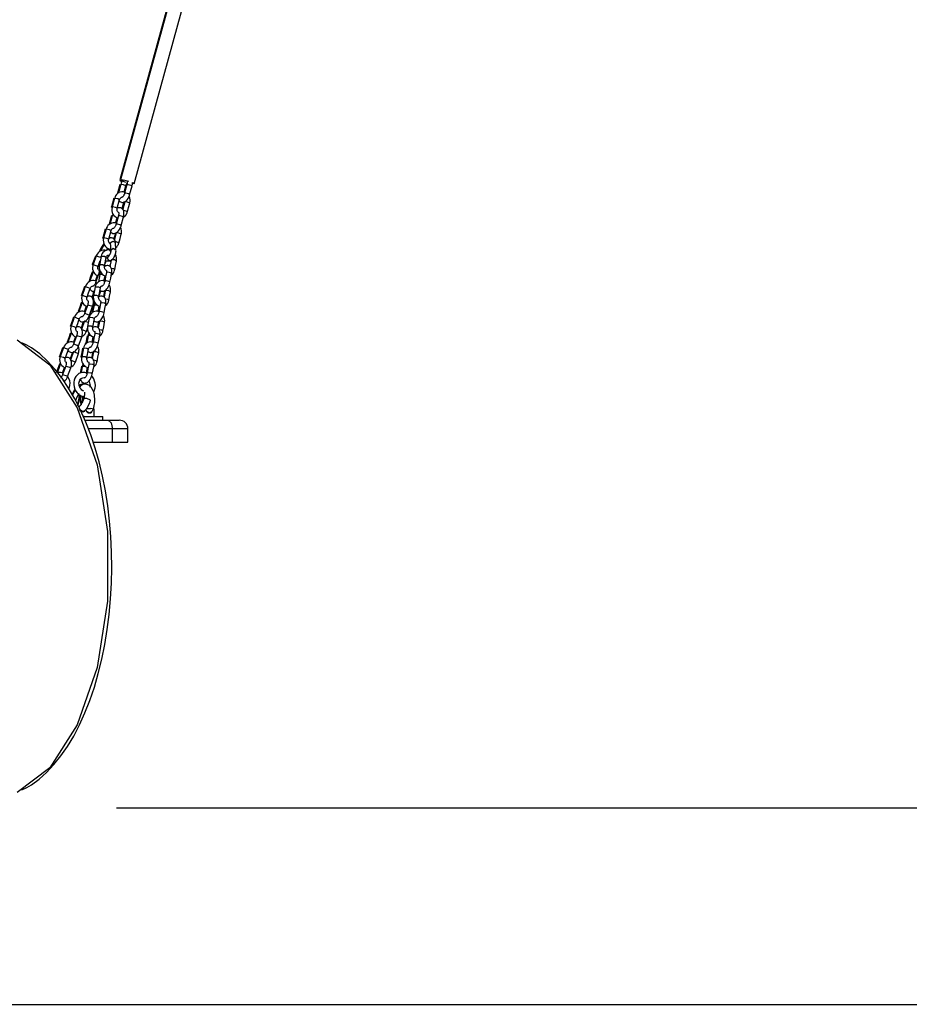
# Model space of a CAD drawing. Units: inches. Extents: x 344 to 497, y 195 to 400.
# Drawn here: x 425 to 435, y 375 to 386 of the extents above; entities that cross this region are included whole.
import ezdxf

# ---------------------------------------------------------------- set-up
doc = ezdxf.new("R2010")
doc.units = ezdxf.units.IN
doc.header["$MEASUREMENT"] = 0
doc.layers.add('Ebene 1', color=7, linetype='Continuous')

# ---------------------------------------------------------------- blocks, each defined once
blk = doc.blocks.new('block 2')
at = {"layer": 'Ebene 1', "color": 179, "lineweight": 25, "true_color": 0x1a171b}
for points in [[(428.491, 394.137), (425.692, 383.948)], [(428.501, 394.137), (425.701, 383.948)], [(425.856, 383.905), (428.655, 394.094)], [(425.692, 383.948), (425.698, 383.941), (425.717, 383.931)], [(425.761, 383.919), (425.708, 383.941), (425.713, 383.951)], [(425.713, 383.951), (425.748, 383.946), (425.796, 383.934)], [(425.694, 383.896), (425.667, 383.796)], [(425.704, 383.896), (425.69, 383.846), (425.677, 383.796)], [(425.695, 383.896), (425.696, 383.894), (425.702, 383.89)], [(425.762, 383.88), (425.735, 383.893), (425.704, 383.896)], [(425.718, 383.931), (425.713, 383.921), (425.709, 383.909), (425.705, 383.896)], [(425.742, 383.808), (425.762, 383.88)], [(425.774, 383.896), (425.746, 383.796)], [(425.762, 383.88), (425.762, 383.882), (425.763, 383.883), (425.766, 383.891), (425.769, 383.899), (425.772, 383.906), (425.777, 383.913), (425.777, 383.913)], [(425.772, 383.89), (425.766, 383.894), (425.764, 383.896)], [(425.776, 383.93), (425.776, 383.929), (425.777, 383.927), (425.777, 383.924), (425.777, 383.92), (425.777, 383.915), (425.777, 383.909), (425.776, 383.902), (425.775, 383.899), (425.774, 383.896)], [(425.774, 383.896), (425.789, 383.896), (425.818, 383.888)], [(425.804, 383.78), (425.832, 383.88)], [(425.818, 383.888), (425.829, 383.883), (425.832, 383.88)], [(425.831, 383.88), (425.835, 383.894), (425.837, 383.908), (425.837, 383.919)], [(425.836, 383.902), (425.838, 383.902), (425.839, 383.902)], [(425.837, 383.919), (425.856, 383.906), (425.837, 383.902)], [(425.623, 383.741), (425.596, 383.641)], [(425.633, 383.741), (425.605, 383.641)], [(425.623, 383.741), (425.625, 383.739), (425.631, 383.736)], [(425.633, 383.741), (425.634, 383.742), (425.637, 383.742)], [(425.75, 383.806), (425.73, 383.811), (425.714, 383.812), (425.697, 383.809), (425.682, 383.803), (425.667, 383.794), (425.655, 383.782), (425.645, 383.768), (425.638, 383.755), (425.634, 383.741)], [(425.637, 383.742), (425.67, 383.735), (425.69, 383.725)], [(425.663, 383.625), (425.69, 383.725)], [(425.691, 383.725), (425.692, 383.728), (425.693, 383.731), (425.696, 383.737), (425.699, 383.741), (425.703, 383.745), (425.708, 383.749), (425.713, 383.751), (425.717, 383.752), (425.721, 383.752)], [(425.746, 383.796), (425.745, 383.792), (425.744, 383.787), (425.74, 383.779), (425.737, 383.771), (425.733, 383.766), (425.729, 383.761), (425.726, 383.757), (425.724, 383.754), (425.721, 383.752), (425.72, 383.751), (425.719, 383.751)], [(425.722, 383.691), (425.735, 383.693), (425.747, 383.697), (425.756, 383.703), (425.766, 383.711), (425.776, 383.723), (425.786, 383.737), (425.796, 383.754), (425.802, 383.772), (425.803, 383.776), (425.803, 383.78)], [(425.79, 383.788), (425.761, 383.796), (425.746, 383.796)], [(425.804, 383.78), (425.801, 383.783), (425.79, 383.788)], [(425.805, 383.683), (425.808, 383.694), (425.81, 383.704), (425.81, 383.723), (425.806, 383.742), (425.798, 383.762)], [(425.604, 383.635), (425.597, 383.638), (425.596, 383.641)], [(425.606, 383.64), (425.605, 383.637), (425.604, 383.635), (425.601, 383.616), (425.602, 383.596), (425.607, 383.578), (425.614, 383.56), (425.625, 383.544), (425.638, 383.531), (425.65, 383.523), (425.664, 383.517)], [(425.61, 383.642), (425.606, 383.642), (425.605, 383.641)], [(425.663, 383.625), (425.643, 383.635), (425.61, 383.642)], [(425.684, 383.573), (425.679, 383.576), (425.674, 383.58), (425.67, 383.584), (425.667, 383.59), (425.664, 383.596), (425.662, 383.603), (425.662, 383.61), (425.662, 383.617), (425.663, 383.621), (425.664, 383.625)], [(425.734, 383.528), (425.738, 383.541), (425.74, 383.555), (425.74, 383.573), (425.738, 383.59), (425.734, 383.602), (425.728, 383.612), (425.721, 383.62), (425.713, 383.626), (425.703, 383.63), (425.694, 383.632), (425.684, 383.632), (425.674, 383.63), (425.663, 383.626)], [(425.686, 383.709), (425.691, 383.703), (425.7, 383.697), (425.71, 383.693), (425.716, 383.692), (425.722, 383.691)], [(425.739, 383.699), (425.717, 383.622)], [(425.749, 383.699), (425.725, 383.614)], [(425.779, 383.583), (425.764, 383.591), (425.734, 383.599)], [(425.746, 383.693), (425.745, 383.694), (425.744, 383.694)], [(425.806, 383.683), (425.779, 383.695), (425.749, 383.699)], [(425.779, 383.583), (425.792, 383.633), (425.806, 383.683)], [(425.597, 383.544), (425.57, 383.443)], [(425.607, 383.544), (425.593, 383.493), (425.58, 383.443)], [(425.597, 383.544), (425.599, 383.541), (425.606, 383.538)], [(425.63, 383.542), (425.614, 383.545), (425.607, 383.544)], [(425.613, 383.562), (425.608, 383.544)], [(425.645, 383.455), (425.662, 383.518)], [(425.677, 383.544), (425.65, 383.443)], [(425.679, 383.577), (425.679, 383.576), (425.68, 383.574), (425.68, 383.572), (425.68, 383.567), (425.68, 383.563), (425.68, 383.556), (425.679, 383.55), (425.678, 383.547), (425.677, 383.544)], [(425.677, 383.543), (425.692, 383.543), (425.721, 383.535)], [(425.708, 383.428), (425.735, 383.528)], [(425.721, 383.535), (425.732, 383.531), (425.735, 383.527)], [(425.735, 383.524), (425.754, 383.539), (425.766, 383.552), (425.773, 383.568), (425.776, 383.575), (425.777, 383.583)], [(425.526, 383.388), (425.499, 383.288)], [(425.536, 383.388), (425.508, 383.288)], [(425.526, 383.388), (425.528, 383.386), (425.534, 383.383)], [(425.536, 383.388), (425.537, 383.389), (425.54, 383.39)], [(425.653, 383.454), (425.634, 383.459), (425.617, 383.459), (425.6, 383.456), (425.585, 383.45), (425.571, 383.441), (425.558, 383.429), (425.548, 383.416), (425.542, 383.402), (425.537, 383.388)], [(425.54, 383.39), (425.573, 383.383), (425.594, 383.372)], [(425.594, 383.372), (425.595, 383.375), (425.596, 383.378), (425.598, 383.384), (425.602, 383.389), (425.606, 383.393), (425.611, 383.396), (425.615, 383.398), (425.621, 383.399), (425.625, 383.399)], [(425.649, 383.443), (425.648, 383.439), (425.646, 383.434), (425.643, 383.427), (425.64, 383.419), (425.636, 383.413), (425.633, 383.408), (425.629, 383.404), (425.627, 383.401), (425.625, 383.4), (425.623, 383.399), (425.623, 383.398)], [(425.625, 383.339), (425.638, 383.341), (425.65, 383.345), (425.659, 383.351), (425.668, 383.358), (425.679, 383.37), (425.689, 383.385), (425.698, 383.401), (425.705, 383.419), (425.706, 383.423), (425.707, 383.428)], [(425.694, 383.435), (425.665, 383.443), (425.65, 383.443)], [(425.708, 383.427), (425.704, 383.431), (425.694, 383.435)], [(425.708, 383.33), (425.711, 383.341), (425.713, 383.351), (425.713, 383.37), (425.709, 383.39), (425.701, 383.409)], [(425.507, 383.283), (425.5, 383.286), (425.499, 383.288)], [(425.509, 383.288), (425.508, 383.285), (425.507, 383.282), (425.504, 383.263), (425.505, 383.244), (425.51, 383.225), (425.518, 383.207), (425.528, 383.192), (425.542, 383.179), (425.553, 383.17), (425.566, 383.164)], [(425.512, 383.289), (425.51, 383.289), (425.508, 383.288)], [(425.566, 383.272), (425.546, 383.283), (425.512, 383.289)], [(425.584, 383.222), (425.577, 383.227), (425.573, 383.231), (425.57, 383.237), (425.567, 383.243), (425.565, 383.251), (425.564, 383.257), (425.565, 383.265), (425.565, 383.268), (425.567, 383.272)], [(425.566, 383.272), (425.594, 383.372)], [(425.642, 383.235), (425.641, 383.245), (425.64, 383.254), (425.636, 383.264), (425.63, 383.272), (425.623, 383.279), (425.615, 383.284), (425.606, 383.287), (425.597, 383.289), (425.588, 383.289), (425.58, 383.287), (425.568, 383.281)], [(425.589, 383.289), (425.579, 383.289), (425.57, 383.286)], [(425.588, 383.356), (425.594, 383.35), (425.603, 383.344), (425.613, 383.34), (425.619, 383.339), (425.625, 383.339)], [(425.642, 383.346), (425.623, 383.278)], [(425.652, 383.346), (425.631, 383.27)], [(425.65, 383.34), (425.648, 383.341), (425.647, 383.341)], [(425.709, 383.33), (425.683, 383.342), (425.652, 383.346)], [(425.682, 383.23), (425.696, 383.28), (425.709, 383.33)], [(425.543, 383.146), (425.522, 383.15), (425.505, 383.15), (425.489, 383.146), (425.473, 383.14), (425.458, 383.13), (425.445, 383.118), (425.434, 383.103), (425.429, 383.093), (425.425, 383.082)], [(425.474, 383.164), (425.469, 383.155), (425.465, 383.145), (425.46, 383.132)], [(425.484, 383.164), (425.479, 383.155), (425.475, 383.145), (425.472, 383.138)], [(425.512, 383.224), (425.474, 383.164)], [(425.485, 383.166), (425.478, 383.166), (425.474, 383.164)], [(425.585, 383.147), (425.573, 383.15), (425.557, 383.151), (425.542, 383.149), (425.526, 383.143), (425.513, 383.135), (425.501, 383.124), (425.491, 383.111), (425.483, 383.095), (425.479, 383.079), (425.479, 383.079), (425.479, 383.078)], [(425.515, 383.214), (425.484, 383.164)], [(425.493, 383.147), (425.485, 383.157), (425.484, 383.164)], [(425.545, 383.149), (425.558, 383.169)], [(425.566, 383.164), (425.588, 383.159)], [(425.57, 383.029), (425.576, 383.03), (425.582, 383.031), (425.589, 383.033), (425.596, 383.037), (425.603, 383.041), (425.61, 383.047), (425.617, 383.055), (425.623, 383.063), (425.63, 383.074), (425.636, 383.085), (425.641, 383.096), (425.644, 383.108), (425.647, 383.12), (425.649, 383.13), (425.65, 383.14), (425.649, 383.15)], [(425.579, 383.162), (425.58, 383.146)], [(425.582, 383.236), (425.583, 383.235), (425.583, 383.233), (425.583, 383.233), (425.583, 383.231)], [(425.583, 383.231), (425.612, 383.252), (425.643, 383.235)], [(425.583, 383.231), (425.59, 383.146)], [(425.649, 383.15), (425.618, 383.166), (425.59, 383.145)], [(425.682, 383.23), (425.669, 383.237), (425.64, 383.246)], [(425.649, 383.15), (425.643, 383.236)], [(425.648, 383.178), (425.657, 383.186), (425.668, 383.2), (425.677, 383.215), (425.679, 383.223), (425.68, 383.23)], [(425.415, 383.082), (425.379, 382.984)], [(425.424, 383.082), (425.406, 383.033), (425.389, 382.984)], [(425.415, 383.082), (425.417, 383.082), (425.422, 383.079)], [(425.427, 383.082), (425.425, 383.082), (425.424, 383.082)], [(425.476, 383.064), (425.451, 383.073), (425.427, 383.082)], [(425.479, 383.078), (425.46, 382.979)], [(425.479, 383.078), (425.48, 383.08), (425.483, 383.082)], [(425.483, 383.082), (425.518, 383.079), (425.538, 383.067)], [(425.519, 382.968), (425.538, 383.067)], [(425.538, 383.067), (425.538, 383.067), (425.538, 383.068), (425.539, 383.074), (425.542, 383.079), (425.545, 383.083), (425.548, 383.086), (425.552, 383.089), (425.556, 383.09), (425.562, 383.091), (425.567, 383.089), (425.569, 383.089)], [(425.57, 383.089), (425.544, 383.059), (425.57, 383.029)], [(425.57, 383.089), (425.554, 383.089)], [(425.59, 383.146), (425.59, 383.14), (425.589, 383.135), (425.588, 383.129), (425.587, 383.123), (425.585, 383.116), (425.583, 383.11), (425.58, 383.105), (425.578, 383.1), (425.576, 383.097), (425.574, 383.094), (425.572, 383.092), (425.57, 383.09), (425.57, 383.09), (425.569, 383.089)], [(425.588, 383.134), (425.582, 383.139), (425.58, 383.146)], [(425.653, 383.024), (425.633, 383.037), (425.599, 383.039)], [(425.652, 383.025), (425.654, 383.033), (425.655, 383.042), (425.654, 383.061), (425.65, 383.08), (425.642, 383.098)], [(425.388, 382.98), (425.382, 382.983), (425.379, 382.984)], [(425.39, 382.983), (425.387, 382.976), (425.385, 382.969), (425.382, 382.951), (425.383, 382.931), (425.388, 382.913), (425.396, 382.896), (425.407, 382.881), (425.421, 382.869), (425.431, 382.863), (425.441, 382.858)], [(425.392, 382.983), (425.389, 382.983), (425.389, 382.984)], [(425.445, 382.964), (425.424, 382.971), (425.392, 382.983)], [(425.461, 382.915), (425.457, 382.917), (425.452, 382.92), (425.449, 382.925), (425.446, 382.931), (425.444, 382.936), (425.443, 382.943), (425.442, 382.95), (425.443, 382.957), (425.444, 382.96), (425.446, 382.963)], [(425.445, 382.964), (425.47, 383.033)], [(425.457, 382.972), (425.452, 382.975), (425.45, 382.978)], [(425.457, 382.973), (425.45, 382.971)], [(425.46, 382.979), (425.458, 382.961), (425.459, 382.944), (425.463, 382.925), (425.47, 382.908), (425.481, 382.891), (425.493, 382.877), (425.508, 382.866), (425.524, 382.858)], [(425.464, 382.983), (425.461, 382.981), (425.46, 382.979)], [(425.519, 382.968), (425.498, 382.98), (425.464, 382.983)], [(425.598, 382.882), (425.6, 382.886), (425.601, 382.89), (425.602, 382.908), (425.601, 382.925), (425.597, 382.938), (425.592, 382.951), (425.585, 382.959), (425.577, 382.966), (425.568, 382.97), (425.558, 382.973), (425.549, 382.974), (425.539, 382.972), (425.53, 382.969), (425.521, 382.964), (425.513, 382.959)], [(425.544, 382.915), (425.54, 382.917), (425.535, 382.92), (425.531, 382.924), (425.527, 382.929), (425.523, 382.935), (425.521, 382.942), (425.519, 382.949), (425.518, 382.956), (425.518, 382.962), (425.519, 382.968)], [(425.535, 383.029), (425.524, 382.997)], [(425.531, 383.029), (425.57, 383.029)], [(425.572, 383.029), (425.583, 383.025), (425.592, 383.022)], [(425.577, 382.966), (425.586, 382.991)], [(425.594, 383.036), (425.58, 382.962)], [(425.588, 383.03), (425.591, 383.029), (425.593, 383.028)], [(425.634, 382.926), (425.623, 382.935), (425.595, 382.941)], [(425.597, 382.867), (425.613, 382.881), (425.623, 382.894), (425.63, 382.909), (425.632, 382.917), (425.633, 382.926)], [(425.634, 382.926), (425.644, 382.975), (425.653, 383.024)], [(425.378, 382.898), (425.36, 382.848), (425.343, 382.799)], [(425.388, 382.898), (425.37, 382.848), (425.352, 382.799)], [(425.386, 382.894), (425.38, 382.897), (425.378, 382.898)], [(425.397, 382.894), (425.39, 382.897), (425.388, 382.898)], [(425.451, 382.877), (425.416, 382.778)], [(425.416, 382.796), (425.439, 382.864)], [(425.466, 382.872), (425.449, 382.788)], [(425.456, 382.919), (425.457, 382.917), (425.457, 382.915), (425.457, 382.912), (425.458, 382.907), (425.457, 382.902), (425.456, 382.896), (425.455, 382.889), (425.453, 382.883), (425.451, 382.877)], [(425.451, 382.877), (425.455, 382.876), (425.466, 382.872)], [(425.474, 382.902), (425.467, 382.881), (425.467, 382.877), (425.466, 382.873)], [(425.466, 382.872), (425.475, 382.876), (425.497, 382.875)], [(425.512, 382.799), (425.524, 382.861)], [(425.524, 382.858), (425.512, 382.794)], [(425.54, 382.894), (425.531, 382.844), (425.521, 382.794)], [(425.524, 382.858), (425.534, 382.855)], [(425.54, 382.919), (425.541, 382.918), (425.542, 382.916), (425.542, 382.913), (425.542, 382.909), (425.542, 382.903), (425.541, 382.897), (425.541, 382.895), (425.54, 382.893)], [(425.586, 382.892), (425.556, 382.898), (425.54, 382.893)], [(425.58, 382.783), (425.59, 382.832), (425.599, 382.882)], [(425.599, 382.882), (425.596, 382.887), (425.586, 382.892)], [(425.29, 382.734), (425.255, 382.635)], [(425.299, 382.734), (425.282, 382.685), (425.264, 382.635)], [(425.29, 382.734), (425.292, 382.733), (425.298, 382.731)], [(425.303, 382.733), (425.3, 382.734), (425.299, 382.734)], [(425.416, 382.798), (425.398, 382.802), (425.38, 382.802), (425.364, 382.798), (425.348, 382.791), (425.334, 382.782), (425.32, 382.77), (425.31, 382.755), (425.305, 382.745), (425.301, 382.734)], [(425.356, 382.714), (425.335, 382.722), (425.303, 382.733)], [(425.32, 382.615), (425.338, 382.664), (425.356, 382.714)], [(425.357, 382.793), (425.346, 382.797), (425.343, 382.799)], [(425.353, 382.706), (425.364, 382.693), (425.371, 382.688), (425.379, 382.684)], [(425.357, 382.714), (425.358, 382.717), (425.359, 382.721), (425.363, 382.727), (425.367, 382.732), (425.372, 382.736), (425.377, 382.739), (425.382, 382.741), (425.388, 382.742), (425.392, 382.742)], [(425.416, 382.778), (425.415, 382.776), (425.415, 382.774), (425.411, 382.766), (425.407, 382.759), (425.404, 382.754), (425.4, 382.749), (425.397, 382.746), (425.395, 382.743), (425.393, 382.742), (425.392, 382.741)], [(425.412, 382.73), (425.393, 382.631)], [(425.523, 382.796), (425.506, 382.801), (425.49, 382.802), (425.475, 382.8), (425.46, 382.795), (425.446, 382.786), (425.434, 382.775), (425.424, 382.762), (425.416, 382.747), (425.412, 382.731), (425.412, 382.73), (425.412, 382.73)], [(425.412, 382.73), (425.413, 382.732), (425.417, 382.733)], [(425.433, 382.773), (425.42, 382.777), (425.416, 382.778)], [(425.417, 382.733), (425.45, 382.731), (425.471, 382.719)], [(425.452, 382.62), (425.471, 382.719)], [(425.471, 382.719), (425.471, 382.719), (425.471, 382.719), (425.472, 382.725), (425.475, 382.73), (425.478, 382.734), (425.481, 382.738), (425.485, 382.74), (425.489, 382.742), (425.493, 382.742)], [(425.521, 382.794), (425.52, 382.789), (425.519, 382.784), (425.516, 382.776), (425.513, 382.768), (425.509, 382.761), (425.505, 382.754), (425.502, 382.75), (425.498, 382.746), (425.496, 382.743), (425.494, 382.742), (425.492, 382.741)], [(425.509, 382.684), (425.523, 382.689), (425.536, 382.699), (425.546, 382.709), (425.555, 382.722), (425.565, 382.738), (425.573, 382.756), (425.577, 382.769), (425.58, 382.783)], [(425.567, 382.793), (425.537, 382.799), (425.521, 382.794)], [(425.58, 382.783), (425.577, 382.787), (425.567, 382.793)], [(425.585, 382.677), (425.587, 382.685), (425.588, 382.694), (425.587, 382.713), (425.583, 382.731), (425.573, 382.754)], [(425.264, 382.632), (425.257, 382.634), (425.255, 382.635)], [(425.266, 382.635), (425.262, 382.628), (425.26, 382.621), (425.257, 382.602), (425.259, 382.583), (425.264, 382.564), (425.272, 382.547), (425.283, 382.532), (425.297, 382.52), (425.306, 382.515), (425.316, 382.51)], [(425.268, 382.634), (425.265, 382.635), (425.264, 382.635)], [(425.32, 382.615), (425.3, 382.623), (425.268, 382.634)], [(425.337, 382.566), (425.332, 382.568), (425.328, 382.572), (425.324, 382.577), (425.321, 382.582), (425.319, 382.588), (425.318, 382.594), (425.318, 382.602), (425.319, 382.609), (425.32, 382.612), (425.321, 382.615)], [(425.382, 382.509), (425.384, 382.511), (425.385, 382.513), (425.39, 382.531), (425.392, 382.549), (425.392, 382.567), (425.39, 382.583), (425.386, 382.595), (425.38, 382.606), (425.373, 382.614), (425.364, 382.62), (425.355, 382.624), (425.345, 382.625), (425.335, 382.625), (425.326, 382.623), (425.323, 382.622)], [(425.402, 382.682), (425.376, 382.609)], [(425.379, 382.684), (425.39, 382.682), (425.4, 382.682), (425.402, 382.682)], [(425.393, 382.63), (425.38, 382.593)], [(425.394, 382.588), (425.384, 382.592), (425.38, 382.593)], [(425.393, 382.682), (425.383, 382.631)], [(425.383, 382.63), (425.383, 382.63), (425.383, 382.631)], [(425.393, 382.631), (425.391, 382.613), (425.392, 382.595), (425.396, 382.577), (425.403, 382.559), (425.414, 382.542), (425.427, 382.529), (425.441, 382.518), (425.457, 382.51)], [(425.398, 382.634), (425.394, 382.633), (425.393, 382.631)], [(425.452, 382.62), (425.431, 382.632), (425.398, 382.634)], [(425.451, 382.614), (425.471, 382.672)], [(425.478, 382.566), (425.473, 382.568), (425.468, 382.572), (425.464, 382.576), (425.46, 382.581), (425.457, 382.587), (425.453, 382.594), (425.452, 382.601), (425.451, 382.608), (425.451, 382.614), (425.452, 382.62)], [(425.532, 382.533), (425.533, 382.537), (425.534, 382.542), (425.535, 382.56), (425.534, 382.577), (425.531, 382.59), (425.524, 382.602), (425.518, 382.61), (425.51, 382.618), (425.501, 382.622), (425.492, 382.625), (425.482, 382.625), (425.472, 382.624), (425.453, 382.616)], [(425.462, 382.675), (425.469, 382.673), (425.471, 382.672)], [(425.466, 382.692), (425.48, 382.684), (425.491, 382.682), (425.501, 382.682), (425.505, 382.682), (425.509, 382.684)], [(425.47, 382.672), (425.475, 382.687)], [(425.518, 382.687), (425.505, 382.62)], [(425.527, 382.687), (425.513, 382.614)], [(425.518, 382.688), (425.519, 382.684), (425.525, 382.68)], [(425.586, 382.676), (425.559, 382.69), (425.527, 382.688)], [(425.567, 382.577), (425.555, 382.586), (425.528, 382.593)], [(425.567, 382.577), (425.577, 382.626), (425.586, 382.676)], [(425.254, 382.549), (425.236, 382.5), (425.218, 382.45)], [(425.263, 382.549), (425.246, 382.5), (425.228, 382.45)], [(425.262, 382.546), (425.255, 382.548), (425.254, 382.549)], [(425.273, 382.546), (425.266, 382.548), (425.263, 382.549)], [(425.327, 382.528), (425.291, 382.43)], [(425.291, 382.448), (425.315, 382.516)], [(425.331, 382.571), (425.332, 382.569), (425.332, 382.566), (425.333, 382.563), (425.333, 382.559), (425.333, 382.554), (425.332, 382.547), (425.33, 382.541), (425.329, 382.535), (425.327, 382.528)], [(425.327, 382.528), (425.34, 382.524), (425.369, 382.514)], [(425.348, 382.409), (425.383, 382.508)], [(425.369, 382.514), (425.379, 382.51), (425.383, 382.508)], [(425.389, 382.524), (425.37, 382.425)], [(425.399, 382.524), (425.382, 382.439)], [(425.386, 382.515), (425.399, 382.523)], [(425.389, 382.524), (425.391, 382.52), (425.397, 382.516)], [(425.399, 382.524), (425.408, 382.528), (425.43, 382.527)], [(425.407, 382.553), (425.401, 382.533), (425.4, 382.528), (425.4, 382.524)], [(425.457, 382.51), (425.445, 382.446)], [(425.446, 382.45), (425.458, 382.513)], [(425.474, 382.545), (425.464, 382.496), (425.455, 382.446)], [(425.457, 382.51), (425.467, 382.507)], [(425.474, 382.571), (425.474, 382.57), (425.474, 382.567), (425.475, 382.564), (425.475, 382.56), (425.475, 382.555), (425.474, 382.549), (425.474, 382.547), (425.473, 382.545)], [(425.519, 382.544), (425.49, 382.549), (425.474, 382.545)], [(425.513, 382.435), (425.523, 382.484), (425.532, 382.533)], [(425.532, 382.533), (425.53, 382.538), (425.519, 382.544)], [(425.531, 382.519), (425.546, 382.532), (425.555, 382.546), (425.563, 382.56), (425.565, 382.569), (425.566, 382.578)], [(425.165, 382.386), (425.13, 382.287)], [(425.175, 382.386), (425.157, 382.336), (425.14, 382.287)], [(425.165, 382.386), (425.168, 382.385), (425.173, 382.383)], [(425.179, 382.385), (425.176, 382.386), (425.175, 382.386)], [(425.297, 382.448), (425.273, 382.453), (425.256, 382.453), (425.24, 382.45), (425.224, 382.443), (425.209, 382.434), (425.196, 382.421), (425.185, 382.407), (425.18, 382.396), (425.176, 382.385)], [(425.231, 382.366), (425.211, 382.373), (425.179, 382.385)], [(425.196, 382.267), (425.214, 382.316), (425.231, 382.366)], [(425.233, 382.445), (425.222, 382.449), (425.218, 382.45)], [(425.232, 382.365), (425.233, 382.369), (425.235, 382.373), (425.238, 382.378), (425.243, 382.383), (425.247, 382.388), (425.253, 382.391), (425.258, 382.393), (425.263, 382.394), (425.268, 382.394)], [(425.255, 382.335), (425.266, 382.334), (425.275, 382.334), (425.285, 382.336), (425.294, 382.339), (425.304, 382.345), (425.313, 382.353), (425.324, 382.365), (425.334, 382.38), (425.341, 382.394), (425.347, 382.409)], [(425.291, 382.43), (425.29, 382.428), (425.29, 382.426), (425.287, 382.418), (425.283, 382.411), (425.279, 382.405), (425.276, 382.401), (425.273, 382.397), (425.27, 382.395), (425.268, 382.394), (425.267, 382.393)], [(425.333, 382.415), (425.305, 382.425), (425.291, 382.43)], [(425.345, 382.381), (425.326, 382.282)], [(425.348, 382.409), (425.344, 382.411), (425.333, 382.415)], [(425.456, 382.448), (425.439, 382.453), (425.423, 382.454), (425.408, 382.452), (425.393, 382.446), (425.379, 382.438), (425.367, 382.427), (425.357, 382.414), (425.349, 382.399), (425.345, 382.382), (425.345, 382.382), (425.345, 382.381)], [(425.351, 382.38), (425.35, 382.386), (425.345, 382.401)], [(425.345, 382.381), (425.346, 382.383), (425.349, 382.385)], [(425.349, 382.385), (425.383, 382.382), (425.404, 382.37)], [(425.385, 382.271), (425.404, 382.37)], [(425.404, 382.37), (425.404, 382.371), (425.404, 382.371), (425.406, 382.377), (425.408, 382.382), (425.411, 382.386), (425.415, 382.389), (425.418, 382.392), (425.422, 382.393), (425.426, 382.394)], [(425.454, 382.446), (425.453, 382.441), (425.452, 382.436), (425.449, 382.428), (425.446, 382.42), (425.442, 382.413), (425.438, 382.406), (425.435, 382.401), (425.432, 382.398), (425.429, 382.395), (425.427, 382.394), (425.426, 382.393)], [(425.442, 382.335), (425.456, 382.341), (425.469, 382.35), (425.479, 382.361), (425.489, 382.373), (425.498, 382.39), (425.506, 382.407), (425.51, 382.421), (425.513, 382.435)], [(425.5, 382.445), (425.471, 382.45), (425.455, 382.446)], [(425.513, 382.434), (425.51, 382.439), (425.5, 382.445)], [(425.518, 382.328), (425.52, 382.337), (425.521, 382.346), (425.52, 382.364), (425.515, 382.383), (425.505, 382.405)], [(425.139, 382.283), (425.132, 382.286), (425.13, 382.287)], [(425.141, 382.286), (425.138, 382.28), (425.136, 382.273), (425.133, 382.254), (425.134, 382.235), (425.139, 382.216), (425.148, 382.199), (425.159, 382.184), (425.172, 382.172), (425.182, 382.166), (425.192, 382.162)], [(425.143, 382.286), (425.14, 382.287), (425.14, 382.287)], [(425.196, 382.267), (425.175, 382.275), (425.143, 382.286)], [(425.212, 382.218), (425.207, 382.22), (425.203, 382.224), (425.2, 382.229), (425.196, 382.234), (425.195, 382.24), (425.194, 382.246), (425.193, 382.253), (425.194, 382.261), (425.195, 382.263), (425.197, 382.267)], [(425.258, 382.16), (425.259, 382.163), (425.26, 382.165), (425.266, 382.183), (425.268, 382.2), (425.268, 382.218), (425.266, 382.235), (425.261, 382.247), (425.255, 382.257), (425.248, 382.265), (425.24, 382.271), (425.23, 382.275), (425.22, 382.277), (425.211, 382.277), (425.201, 382.275), (425.198, 382.273)], [(425.228, 382.358), (425.239, 382.344), (425.246, 382.339), (425.255, 382.335)], [(425.277, 382.334), (425.252, 382.261)], [(425.29, 382.343), (425.255, 382.245)], [(425.29, 382.343), (425.306, 382.339), (425.335, 382.328)], [(425.312, 382.225), (425.326, 382.263)], [(425.326, 382.282), (425.324, 382.265), (425.325, 382.247), (425.329, 382.229), (425.336, 382.211), (425.347, 382.194), (425.36, 382.18), (425.374, 382.17), (425.39, 382.162)], [(425.33, 382.286), (425.327, 382.285), (425.326, 382.282)], [(425.385, 382.271), (425.365, 382.283), (425.33, 382.286)], [(425.411, 382.218), (425.406, 382.22), (425.401, 382.224), (425.397, 382.228), (425.393, 382.233), (425.389, 382.239), (425.387, 382.245), (425.385, 382.252), (425.384, 382.259), (425.384, 382.265), (425.385, 382.271)], [(425.465, 382.185), (425.466, 382.189), (425.467, 382.194), (425.468, 382.211), (425.467, 382.228), (425.463, 382.241), (425.458, 382.254), (425.451, 382.262), (425.443, 382.269), (425.434, 382.273), (425.425, 382.276), (425.415, 382.277), (425.405, 382.276), (425.387, 382.268)], [(425.399, 382.344), (425.413, 382.336), (425.423, 382.333), (425.434, 382.334), (425.438, 382.334), (425.442, 382.335)], [(425.451, 382.339), (425.438, 382.271)], [(425.46, 382.339), (425.446, 382.266)], [(425.451, 382.339), (425.452, 382.335), (425.459, 382.331)], [(425.519, 382.328), (425.492, 382.342), (425.461, 382.339)], [(425.5, 382.229), (425.51, 382.278), (425.519, 382.328)], [(425.129, 382.201), (425.111, 382.152), (425.094, 382.102)], [(425.139, 382.201), (425.121, 382.152), (425.103, 382.102)], [(425.137, 382.198), (425.131, 382.2), (425.129, 382.201)], [(425.148, 382.198), (425.141, 382.2), (425.139, 382.201)], [(425.166, 382.1), (425.191, 382.167)], [(425.202, 382.18), (425.167, 382.081)], [(425.207, 382.222), (425.207, 382.221), (425.207, 382.218), (425.208, 382.215), (425.208, 382.21), (425.208, 382.205), (425.207, 382.199), (425.206, 382.192), (425.204, 382.186), (425.202, 382.18)], [(425.202, 382.18), (425.216, 382.176), (425.244, 382.166)], [(425.223, 382.061), (425.259, 382.16)], [(425.244, 382.166), (425.255, 382.161), (425.259, 382.16)], [(425.312, 382.225), (425.284, 382.235), (425.255, 382.245)], [(425.261, 382.166), (425.285, 382.183), (425.298, 382.197), (425.307, 382.213), (425.309, 382.219), (425.31, 382.225)], [(425.322, 382.176), (425.303, 382.077)], [(425.332, 382.176), (425.316, 382.091)], [(425.322, 382.176), (425.324, 382.172), (425.33, 382.168)], [(425.332, 382.176), (425.342, 382.18), (425.363, 382.178)], [(425.34, 382.205), (425.334, 382.184), (425.333, 382.18), (425.333, 382.176)], [(425.39, 382.161), (425.378, 382.098)], [(425.379, 382.102), (425.391, 382.164)], [(425.407, 382.197), (425.397, 382.147), (425.388, 382.098)], [(425.39, 382.162), (425.4, 382.159)], [(425.407, 382.222), (425.407, 382.221), (425.408, 382.219), (425.408, 382.216), (425.408, 382.212), (425.408, 382.207), (425.407, 382.201), (425.407, 382.198), (425.406, 382.196)], [(425.452, 382.195), (425.422, 382.201), (425.407, 382.196)], [(425.447, 382.086), (425.456, 382.136), (425.466, 382.185)], [(425.466, 382.185), (425.463, 382.19), (425.452, 382.195)], [(425.5, 382.229), (425.489, 382.238), (425.461, 382.244)], [(425.465, 382.172), (425.479, 382.184), (425.489, 382.197), (425.495, 382.212), (425.498, 382.221), (425.499, 382.229)], [(424.526, 382.127), (424.897, 381.846), (425.208, 381.357), (425.433, 380.705), (425.551, 379.949), (425.551, 379.157), (425.433, 378.4), (425.208, 377.748), (424.897, 377.259), (424.526, 376.979)], [(424.579, 377.01), (424.635, 377.036), (424.688, 377.068), (424.776, 377.133), (424.86, 377.209), (424.943, 377.297), (425.021, 377.395), (425.097, 377.504), (425.168, 377.622), (425.234, 377.75), (425.296, 377.885), (425.352, 378.028), (425.403, 378.179), (425.448, 378.335), (425.488, 378.496), (425.522, 378.662), (425.55, 378.832), (425.573, 379.005), (425.588, 379.181), (425.598, 379.359), (425.602, 379.537), (425.599, 379.715), (425.591, 379.892), (425.576, 380.068), (425.555, 380.242), (425.528, 380.412), (425.495, 380.579), (425.457, 380.741), (425.412, 380.898), (425.362, 381.049), (425.307, 381.193), (425.246, 381.33), (425.181, 381.459), (425.11, 381.58), (425.035, 381.692), (424.954, 381.794), (424.87, 381.886), (424.782, 381.968), (424.689, 382.037), (424.634, 382.069), (424.577, 382.096)], [(425.041, 382.037), (425.006, 381.938)], [(425.05, 382.037), (425.033, 381.988), (425.015, 381.938)], [(425.041, 382.037), (425.043, 382.037), (425.049, 382.034)], [(425.054, 382.037), (425.051, 382.037), (425.05, 382.037)], [(425.167, 382.102), (425.149, 382.105), (425.131, 382.105), (425.115, 382.102), (425.099, 382.095), (425.084, 382.085), (425.071, 382.073), (425.061, 382.058), (425.056, 382.048), (425.052, 382.037)], [(425.107, 382.017), (425.086, 382.025), (425.054, 382.037)], [(425.108, 382.096), (425.097, 382.1), (425.094, 382.102)], [(425.108, 382.017), (425.109, 382.021), (425.11, 382.024), (425.114, 382.03), (425.118, 382.035), (425.123, 382.039), (425.128, 382.042), (425.134, 382.044), (425.139, 382.045), (425.143, 382.045)], [(425.13, 381.987), (425.141, 381.985), (425.151, 381.985), (425.161, 381.987), (425.169, 381.991), (425.18, 381.997), (425.189, 382.005), (425.2, 382.017), (425.21, 382.031), (425.217, 382.045), (425.223, 382.061)], [(425.167, 382.081), (425.166, 382.079), (425.165, 382.077), (425.162, 382.07), (425.159, 382.063), (425.155, 382.057), (425.151, 382.052), (425.148, 382.049), (425.145, 382.046), (425.144, 382.045), (425.143, 382.045)], [(425.209, 382.066), (425.181, 382.077), (425.167, 382.081)], [(425.223, 382.061), (425.22, 382.063), (425.209, 382.066)], [(425.221, 381.975), (425.226, 381.988), (425.228, 382), (425.229, 382.019), (425.225, 382.038), (425.219, 382.055)], [(425.268, 382.033), (425.259, 381.984), (425.249, 381.934)], [(425.278, 382.033), (425.259, 381.934)], [(425.276, 382.025), (425.27, 382.029), (425.268, 382.033)], [(425.389, 382.1), (425.372, 382.104), (425.357, 382.105), (425.341, 382.103), (425.326, 382.098), (425.312, 382.09), (425.3, 382.078), (425.29, 382.065), (425.282, 382.051), (425.278, 382.034), (425.278, 382.033), (425.278, 382.033)], [(425.278, 382.033), (425.279, 382.035), (425.283, 382.037)], [(425.283, 382.037), (425.316, 382.034), (425.337, 382.022)], [(425.303, 382.077), (425.303, 382.077)], [(425.337, 382.022), (425.337, 382.022), (425.337, 382.023), (425.338, 382.029), (425.341, 382.034), (425.344, 382.037), (425.347, 382.041), (425.351, 382.044), (425.356, 382.045), (425.359, 382.045)], [(425.387, 382.098), (425.387, 382.092), (425.385, 382.087), (425.382, 382.079), (425.379, 382.072), (425.375, 382.064), (425.371, 382.057), (425.368, 382.053), (425.365, 382.049), (425.362, 382.047), (425.36, 382.045), (425.359, 382.044)], [(425.375, 381.987), (425.389, 381.993), (425.402, 382.002), (425.412, 382.013), (425.422, 382.025), (425.431, 382.041), (425.439, 382.059), (425.443, 382.072), (425.446, 382.086)], [(425.433, 382.096), (425.403, 382.102), (425.388, 382.098)], [(425.447, 382.086), (425.444, 382.091), (425.433, 382.096)], [(425.451, 381.98), (425.453, 381.989), (425.454, 381.997), (425.453, 382.016), (425.449, 382.034), (425.439, 382.057)], [(425.015, 381.935), (425.008, 381.937), (425.006, 381.938)], [(425.017, 381.938), (425.013, 381.931), (425.011, 381.924), (425.008, 381.905), (425.01, 381.886), (425.015, 381.868), (425.023, 381.85), (425.034, 381.835), (425.048, 381.824), (425.057, 381.818), (425.067, 381.813)], [(425.019, 381.937), (425.016, 381.938), (425.015, 381.938)], [(425.072, 381.918), (425.051, 381.927), (425.019, 381.937)], [(425.134, 381.812), (425.135, 381.814), (425.136, 381.816), (425.141, 381.834), (425.143, 381.852), (425.143, 381.87), (425.141, 381.887), (425.137, 381.898), (425.131, 381.909), (425.124, 381.917), (425.115, 381.923), (425.106, 381.927), (425.096, 381.929), (425.086, 381.928), (425.077, 381.926), (425.068, 381.923)], [(425.088, 381.87), (425.083, 381.872), (425.079, 381.876), (425.075, 381.88), (425.072, 381.886), (425.07, 381.891), (425.069, 381.898), (425.069, 381.905), (425.07, 381.912), (425.071, 381.915), (425.072, 381.918)], [(425.072, 381.918), (425.089, 381.968), (425.107, 382.017)], [(425.101, 382.015), (425.101, 382.014), (425.107, 382.004), (425.114, 381.996), (425.122, 381.991), (425.13, 381.987)], [(425.153, 381.986), (425.127, 381.913)], [(425.166, 381.995), (425.131, 381.896)], [(425.166, 381.995), (425.194, 381.985), (425.223, 381.975)], [(425.187, 381.876), (425.223, 381.975)], [(425.258, 381.926), (425.251, 381.93), (425.249, 381.934)], [(425.259, 381.934), (425.257, 381.916), (425.258, 381.899), (425.262, 381.88), (425.269, 381.862), (425.28, 381.846), (425.293, 381.832), (425.307, 381.821), (425.323, 381.813)], [(425.264, 381.937), (425.26, 381.936), (425.259, 381.934)], [(425.318, 381.923), (425.298, 381.935), (425.264, 381.937)], [(425.398, 381.836), (425.399, 381.841), (425.4, 381.845), (425.402, 381.863), (425.4, 381.88), (425.396, 381.893), (425.391, 381.905), (425.385, 381.914), (425.376, 381.921), (425.367, 381.925), (425.358, 381.928), (425.348, 381.929), (425.338, 381.927), (425.329, 381.924), (425.32, 381.919), (425.313, 381.915)], [(425.344, 381.87), (425.339, 381.872), (425.334, 381.875), (425.33, 381.879), (425.326, 381.884), (425.323, 381.89), (425.32, 381.897), (425.318, 381.904), (425.317, 381.911), (425.317, 381.917), (425.318, 381.923)], [(425.318, 381.923), (425.337, 382.022)], [(425.331, 381.996), (425.347, 381.987), (425.357, 381.985), (425.367, 381.985), (425.371, 381.986), (425.375, 381.987)], [(425.384, 381.991), (425.371, 381.923)], [(425.394, 381.991), (425.379, 381.917)], [(425.384, 381.991), (425.386, 381.987), (425.392, 381.983)], [(425.452, 381.979), (425.425, 381.993), (425.394, 381.991)], [(425.433, 381.88), (425.443, 381.93), (425.452, 381.979)], [(425.005, 381.852), (424.987, 381.803), (424.969, 381.754)], [(425.015, 381.852), (424.997, 381.803), (424.979, 381.754)], [(425.012, 381.849), (425.006, 381.852), (425.005, 381.852)], [(425.023, 381.85), (425.017, 381.852), (425.015, 381.852)], [(425.041, 381.751), (425.064, 381.815)], [(425.078, 381.831), (425.042, 381.733)], [(425.082, 381.874), (425.083, 381.872), (425.083, 381.87), (425.083, 381.866), (425.084, 381.862), (425.083, 381.857), (425.083, 381.851), (425.081, 381.844), (425.08, 381.838), (425.078, 381.831)], [(425.078, 381.831), (425.092, 381.827), (425.119, 381.817)], [(425.099, 381.713), (425.134, 381.811)], [(425.119, 381.817), (425.13, 381.813), (425.134, 381.811)], [(425.187, 381.876), (425.159, 381.887), (425.131, 381.896)], [(425.131, 381.815), (425.132, 381.816), (425.147, 381.824), (425.161, 381.835), (425.173, 381.849), (425.182, 381.865), (425.184, 381.87), (425.186, 381.876)], [(425.255, 381.827), (425.24, 381.749)], [(425.265, 381.827), (425.251, 381.754)], [(425.255, 381.828), (425.257, 381.824), (425.263, 381.819)], [(425.265, 381.827), (425.275, 381.831), (425.296, 381.83)], [(425.273, 381.857), (425.267, 381.836), (425.266, 381.831), (425.266, 381.827)], [(425.324, 381.813), (425.311, 381.749)], [(425.312, 381.753), (425.324, 381.816)], [(425.34, 381.848), (425.33, 381.799), (425.32, 381.749)], [(425.323, 381.813), (425.333, 381.81)], [(425.34, 381.874), (425.34, 381.873), (425.34, 381.87), (425.341, 381.867), (425.341, 381.863), (425.341, 381.858), (425.34, 381.852), (425.34, 381.85), (425.339, 381.848)], [(425.385, 381.847), (425.356, 381.852), (425.34, 381.848)], [(425.379, 381.738), (425.389, 381.787), (425.399, 381.836)], [(425.399, 381.836), (425.396, 381.841), (425.385, 381.847)], [(425.433, 381.88), (425.422, 381.89), (425.394, 381.896)], [(425.397, 381.822), (425.412, 381.835), (425.422, 381.849), (425.429, 381.864), (425.431, 381.872), (425.432, 381.881)], [(425.042, 381.753), (425.018, 381.758), (424.979, 381.756)], [(425.042, 381.733), (425.041, 381.731), (425.041, 381.729), (425.038, 381.722), (425.034, 381.714), (425.03, 381.708), (425.027, 381.704), (425.023, 381.701), (425.021, 381.698), (425.019, 381.697), (425.018, 381.696)], [(425.084, 381.718), (425.056, 381.728), (425.042, 381.733)], [(425.06, 381.652), (425.064, 381.656), (425.075, 381.669), (425.085, 381.683), (425.092, 381.697), (425.098, 381.713)], [(425.099, 381.713), (425.095, 381.714), (425.084, 381.718)], [(425.114, 381.567), (425.125, 381.611), (425.126, 381.638), (425.122, 381.664), (425.113, 381.689), (425.1, 381.711), (425.098, 381.714)], [(425.322, 381.752), (425.294, 381.758), (425.271, 381.758), (425.248, 381.753), (425.227, 381.744), (425.21, 381.73), (425.194, 381.713), (425.182, 381.694), (425.173, 381.671), (425.169, 381.647), (425.169, 381.621), (425.172, 381.595), (425.18, 381.569), (425.193, 381.546), (425.209, 381.524), (425.228, 381.507), (425.244, 381.496), (425.261, 381.488)], [(425.282, 381.545), (425.272, 381.549), (425.262, 381.556), (425.252, 381.566), (425.243, 381.578), (425.236, 381.591), (425.231, 381.605), (425.229, 381.619), (425.228, 381.634), (425.23, 381.647), (425.233, 381.66), (425.238, 381.671), (425.245, 381.681), (425.253, 381.689), (425.262, 381.694), (425.273, 381.698), (425.285, 381.699), (425.293, 381.698)], [(425.32, 381.749), (425.319, 381.744), (425.318, 381.739), (425.316, 381.731), (425.312, 381.723), (425.308, 381.716), (425.304, 381.709), (425.301, 381.705), (425.298, 381.701), (425.295, 381.698), (425.294, 381.697), (425.292, 381.696)], [(425.308, 381.638), (425.323, 381.645), (425.335, 381.653), (425.345, 381.664), (425.355, 381.677), (425.364, 381.693), (425.372, 381.711), (425.376, 381.724), (425.379, 381.738)], [(425.318, 381.742), (425.313, 381.746), (425.311, 381.749)], [(425.366, 381.748), (425.336, 381.754), (425.32, 381.749)], [(425.379, 381.737), (425.377, 381.743), (425.366, 381.748)], [(425.395, 381.537), (425.405, 381.559), (425.411, 381.583), (425.414, 381.608), (425.412, 381.634), (425.406, 381.66), (425.395, 381.685), (425.381, 381.707), (425.374, 381.715)], [(425.315, 381.621), (425.295, 381.626), (425.273, 381.625), (425.252, 381.618), (425.224, 381.6)], [(425.295, 381.624), (425.279, 381.626), (425.263, 381.624), (425.249, 381.621), (425.235, 381.614), (425.231, 381.612)], [(425.302, 381.624), (425.285, 381.623), (425.272, 381.62), (425.259, 381.613), (425.247, 381.605), (425.237, 381.595), (425.236, 381.594)], [(425.244, 381.688), (425.249, 381.667), (425.255, 381.658), (425.262, 381.649), (425.271, 381.643), (425.28, 381.639), (425.29, 381.636), (425.3, 381.637), (425.304, 381.638), (425.308, 381.638)], [(425.374, 381.31), (425.386, 381.332), (425.396, 381.357), (425.402, 381.383), (425.407, 381.411), (425.408, 381.436), (425.408, 381.461), (425.406, 381.48), (425.404, 381.499), (425.4, 381.517), (425.395, 381.535), (425.389, 381.55), (425.382, 381.565), (425.366, 381.589), (425.347, 381.608), (425.311, 381.623)], [(425.34, 381.66), (425.344, 381.654), (425.349, 381.64), (425.353, 381.626), (425.354, 381.612), (425.353, 381.597), (425.351, 381.589)], [(425.177, 381.559), (425.154, 381.52), (425.149, 381.509)], [(425.187, 381.559), (425.171, 381.532), (425.152, 381.49)], [(425.193, 381.433), (425.193, 381.437), (425.196, 381.45), (425.2, 381.463), (425.21, 381.488), (425.222, 381.511), (425.226, 381.516), (425.23, 381.521)], [(425.228, 381.506), (425.226, 381.459)], [(425.237, 381.502), (425.234, 381.456)], [(425.251, 381.494), (425.249, 381.491), (425.248, 381.485), (425.247, 381.479), (425.246, 381.473), (425.245, 381.467), (425.244, 381.456), (425.244, 381.444)], [(425.261, 381.488), (425.284, 381.483)], [(425.27, 381.456), (425.263, 381.49)], [(425.273, 381.462), (425.289, 381.495)], [(425.276, 381.469), (425.273, 381.487)], [(425.289, 381.533), (425.29, 381.524), (425.29, 381.517), (425.29, 381.508), (425.289, 381.498), (425.288, 381.487), (425.286, 381.476), (425.283, 381.463)], [(425.226, 381.459), (425.21, 381.399)], [(425.234, 381.456), (425.212, 381.375)], [(425.226, 381.459), (425.234, 381.456)], [(425.244, 381.444), (425.238, 381.444), (425.231, 381.444)], [(425.232, 381.368), (425.234, 381.372), (425.236, 381.374)], [(425.237, 381.366), (425.234, 381.367), (425.232, 381.368)], [(425.282, 381.463), (425.281, 381.456), (425.278, 381.449), (425.271, 381.43), (425.262, 381.413), (425.253, 381.396), (425.243, 381.383), (425.239, 381.378), (425.235, 381.375)], [(425.244, 381.444), (425.246, 381.416), (425.252, 381.39)], [(425.255, 381.401), (425.27, 381.455)], [(425.27, 381.455), (425.271, 381.459), (425.273, 381.462)], [(425.359, 381.444), (425.316, 381.46), (425.283, 381.463)], [(425.302, 381.332), (425.309, 381.339), (425.316, 381.347), (425.334, 381.376), (425.348, 381.408), (425.354, 381.424), (425.358, 381.442)], [(425.29, 381.315), (425.281, 381.309), (425.272, 381.307), (425.262, 381.309), (425.252, 381.314), (425.244, 381.322), (425.238, 381.333), (425.235, 381.344)], [(425.295, 381.322), (425.267, 381.315), (425.235, 381.344)], [(425.274, 381.264), (425.283, 381.259), (425.29, 381.255)], [(425.277, 381.255), (425.432, 381.255), (425.498, 381.255)], [(425.291, 381.32), (425.293, 381.322), (425.294, 381.323)], [(425.294, 381.323), (425.298, 381.327), (425.302, 381.331)], [(425.302, 381.331), (425.302, 381.331), (425.302, 381.332)], [(425.308, 381.349), (425.333, 381.349), (425.347, 381.349)], [(425.313, 381.319), (425.31, 381.33), (425.31, 381.341)], [(425.372, 381.307), (425.367, 381.3), (425.358, 381.295), (425.348, 381.293), (425.338, 381.295), (425.328, 381.3), (425.319, 381.308), (425.313, 381.319)], [(425.313, 381.319), (425.347, 381.3), (425.375, 381.312)], [(425.347, 381.349), (425.356, 381.349), (425.358, 381.349)], [(425.399, 381.341), (425.358, 381.349)], [(425.372, 381.307), (425.372, 381.308), (425.373, 381.309)], [(425.399, 381.255), (425.399, 381.341)], [(425.498, 381.215), (425.498, 381.255)], [(425.296, 381.215), (425.56, 381.215)], [(425.56, 381.215), (425.652, 381.215), (425.685, 381.215)], [(425.56, 381.215), (425.595, 381.186), (425.61, 381.116)], [(425.61, 381.116), (425.334, 381.116)], [(425.785, 381.116), (425.738, 381.116), (425.61, 381.116)], [(425.61, 380.965), (425.61, 381.116)], [(425.785, 380.965), (425.785, 381.116)], [(425.388, 380.965), (425.61, 380.965)], [(425.61, 380.965), (425.738, 380.965), (425.785, 380.965)], [(425.655, 376.806), (486.631, 376.806)], [(409.854, 374.57), (434.185, 374.57)], [(409.854, 374.57), (434.185, 374.57)], [(434.185, 374.57), (449.341, 374.57)], [(434.185, 374.57), (449.341, 374.57)]]:
    blk.add_lwpolyline(points, dxfattribs=at)
blk.add_open_spline([(425.785, 381.116), (425.785, 381.171), (425.74, 381.215), (425.685, 381.215)], degree=3, dxfattribs=at)

msp = doc.modelspace()

# ---------------------------------------------------------------- block references
at = {"layer": 'Ebene 1'}
msp.add_blockref('block 2', (0, 0), dxfattribs=at)

doc.saveas('drawing.dxf')
